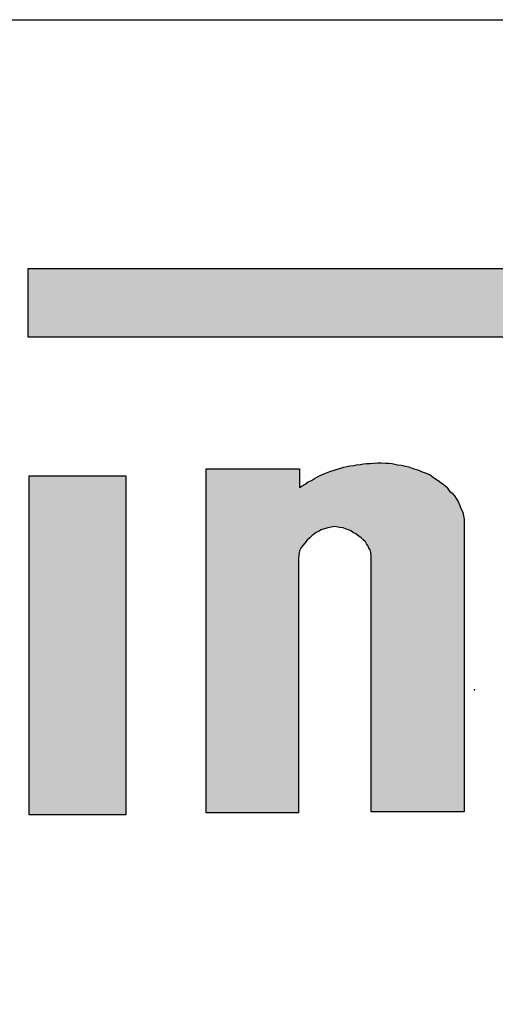
# Model space of a CAD drawing. Units: inches. Extents: x 15 to 914, y 163 to 1058.
# Drawn here: x 154 to 159, y 442 to 454 of the extents above; entities that cross this region are included whole.
import ezdxf

# ---------------------------------------------------------------- set-up
doc = ezdxf.new("R2010")
doc.units = ezdxf.units.IN
doc.header["$MEASUREMENT"] = 0
doc.layers.add('I logo', color=7, linetype='Continuous')

# ---------------------------------------------------------------- blocks, each defined once
blk = doc.blocks.new('PN-236_front')
blk.add_lwpolyline([(2, 44), (418, 44, -0.414214), (420, 42), (420, -42, -0.414214), (418, -44), (2, -44, -0.414214), (0, -42), (0, 42, -0.414214)], format="xyb", close=True)
at = {"layer": 'I logo'}
for p in [(25.19, 40.334), (25.19, 41.127)]:
    blk.add_line(p, (25.19, 41.127), dxfattribs=at)
at = {"layer": 'I logo', "color": 7}
for p, q in [((25.19, 41.127), (46.032, 41.127)), ((41.025, 40.334), (25.19, 40.334)), ((27.247, 38.81), (28.327, 38.81)), ((27.247, 34.836), (27.247, 38.81)), ((28.327, 38.81), (28.327, 38.594)), ((28.689, 38.784), (28.725, 38.797)), ((28.725, 38.797), (28.76, 38.806)), ((28.76, 38.806), (28.803, 38.819)), ((28.803, 38.819), (28.838, 38.83)), ((28.838, 38.83), (28.873, 38.838)), ((28.873, 38.838), (28.911, 38.845)), ((28.911, 38.845), (28.956, 38.851)), ((28.956, 38.851), (28.986, 38.856)), ((28.986, 38.856), (29.026, 38.862)), ((29.026, 38.862), (29.064, 38.87)), ((29.064, 38.87), (29.099, 38.873)), ((29.099, 38.873), (29.142, 38.873)), ((29.142, 38.873), (29.18, 38.878)), ((29.18, 38.878), (29.228, 38.881)), ((29.228, 38.881), (29.269, 38.881)), ((29.269, 38.881), (29.323, 38.875)), ((29.323, 38.875), (29.36, 38.875)), ((29.36, 38.875), (29.398, 38.873)), ((29.398, 38.873), (29.46, 38.859)), ((29.46, 38.859), (29.501, 38.854)), ((29.501, 38.854), (29.554, 38.843)), ((29.554, 38.843), (29.589, 38.835)), ((29.589, 38.835), (29.646, 38.813)), ((29.646, 38.813), (29.695, 38.8)), ((29.695, 38.8), (29.743, 38.778)), ((25.202, 38.729), (26.319, 38.729)), ((25.202, 34.812), (25.202, 38.729)), ((26.319, 38.729), (26.319, 34.812)), ((28.428, 38.66), (28.463, 38.678)), ((28.463, 38.678), (28.501, 38.7)), ((28.501, 38.7), (28.541, 38.722)), ((28.541, 38.722), (28.582, 38.741)), ((28.582, 38.741), (28.611, 38.754)), ((28.611, 38.754), (28.646, 38.768)), ((28.646, 38.768), (28.689, 38.784)), ((29.743, 38.778), (29.789, 38.762)), ((29.789, 38.762), (29.835, 38.741)), ((29.835, 38.741), (29.875, 38.713)), ((29.875, 38.713), (29.929, 38.678)), ((29.929, 38.678), (29.964, 38.651)), ((28.327, 38.594), (28.356, 38.616)), ((28.356, 38.616), (28.391, 38.636)), ((28.391, 38.636), (28.428, 38.66)), ((29.964, 38.651), (29.997, 38.625)), ((29.997, 38.625), (30.029, 38.598)), ((30.029, 38.598), (30.061, 38.555)), ((30.061, 38.555), (30.091, 38.53)), ((30.091, 38.53), (30.118, 38.501)), ((30.118, 38.501), (30.137, 38.469)), ((30.137, 38.469), (30.158, 38.433)), ((30.158, 38.433), (30.179, 38.387)), ((30.179, 38.387), (30.196, 38.347)), ((30.196, 38.347), (30.212, 38.31)), ((30.212, 38.31), (30.223, 38.269)), ((30.223, 38.269), (30.228, 38.231)), ((30.228, 38.231), (30.228, 38.189)), ((28.616, 38.117), (28.576, 38.105)), ((28.652, 38.129), (28.616, 38.117)), ((28.692, 38.137), (28.652, 38.129)), ((28.732, 38.144), (28.692, 38.137)), ((28.754, 38.14), (28.732, 38.144)), ((28.789, 38.134), (28.754, 38.14)), ((28.832, 38.129), (28.789, 38.134)), ((28.864, 38.113), (28.832, 38.129)), ((28.894, 38.105), (28.864, 38.113)), ((30.228, 38.189), (30.228, 34.848)), ((28.444, 38.014), (28.415, 37.986)), ((28.468, 38.037), (28.444, 38.014)), ((28.489, 38.054), (28.468, 38.037)), ((28.52, 38.075), (28.489, 38.054)), ((28.544, 38.088), (28.52, 38.075)), ((28.576, 38.105), (28.544, 38.088)), ((28.921, 38.094), (28.894, 38.105)), ((28.949, 38.072), (28.921, 38.094)), ((28.978, 38.059), (28.949, 38.072)), ((29.012, 38.032), (28.978, 38.059)), ((29.037, 38.016), (29.012, 38.032)), ((29.057, 37.995), (29.037, 38.016)), ((29.088, 37.969), (29.057, 37.995)), ((28.347, 37.903), (28.327, 37.865)), ((28.363, 37.924), (28.347, 37.903)), ((28.388, 37.951), (28.363, 37.924)), ((28.415, 37.986), (28.388, 37.951)), ((29.099, 37.946), (29.088, 37.969)), ((29.115, 37.924), (29.099, 37.946)), ((29.129, 37.894), (29.115, 37.924)), ((29.142, 37.874), (29.129, 37.894)), ((28.32, 37.811), (28.315, 37.77)), ((28.315, 37.77), (28.315, 34.836)), ((28.323, 37.841), (28.32, 37.811)), ((28.327, 37.865), (28.323, 37.841)), ((29.15, 37.846), (29.142, 37.874)), ((29.156, 37.8), (29.15, 37.846)), ((29.156, 34.848), (29.156, 37.8)), ((26.319, 34.812), (25.202, 34.812)), ((28.315, 34.836), (27.247, 34.836)), ((30.228, 34.848), (29.156, 34.848))]:
    blk.add_line(p, q, dxfattribs=at)
blk.add_point((30.349, 36.259), dxfattribs=at)
for points in [[(25.19, 40.334), (25.19, 41.127), (41.025, 40.334)], [(41.025, 40.334), (25.19, 41.127), (41.025, 41.127)], [(28.725, 38.143), (28.692, 38.785), (28.725, 38.797)], [(28.732, 38.144), (28.725, 38.797), (28.732, 38.799)], [(28.754, 38.14), (28.732, 38.799), (28.754, 38.804)], [(28.732, 38.144), (28.732, 38.799), (28.754, 38.14)], [(28.76, 38.139), (28.754, 38.804), (28.76, 38.806)], [(28.754, 38.14), (28.754, 38.804), (28.76, 38.139)], [(28.789, 38.134), (28.76, 38.806), (28.789, 38.815)], [(28.76, 38.139), (28.76, 38.806), (28.789, 38.134)], [(28.803, 38.133), (28.789, 38.815), (28.803, 38.819)], [(28.789, 38.134), (28.789, 38.815), (28.803, 38.133)], [(28.832, 38.129), (28.803, 38.819), (28.832, 38.828)], [(28.803, 38.133), (28.803, 38.819), (28.832, 38.129)], [(28.838, 38.126), (28.832, 38.828), (28.838, 38.83)], [(28.832, 38.129), (28.832, 38.828), (28.838, 38.126)], [(28.864, 38.113), (28.838, 38.83), (28.864, 38.836)], [(28.838, 38.126), (28.838, 38.83), (28.864, 38.113)], [(28.873, 38.111), (28.864, 38.836), (28.873, 38.838)], [(28.864, 38.113), (28.864, 38.836), (28.873, 38.111)], [(28.894, 38.105), (28.873, 38.838), (28.894, 38.842)], [(28.873, 38.111), (28.873, 38.838), (28.894, 38.105)], [(28.911, 38.098), (28.894, 38.842), (28.911, 38.845)], [(28.894, 38.105), (28.894, 38.842), (28.911, 38.098)], [(28.921, 38.094), (28.911, 38.845), (28.921, 38.847)], [(28.911, 38.098), (28.911, 38.845), (28.921, 38.094)], [(28.949, 38.072), (28.921, 38.847), (28.949, 38.85)], [(28.921, 38.094), (28.921, 38.847), (28.949, 38.072)], [(28.956, 38.069), (28.949, 38.85), (28.956, 38.851)], [(28.949, 38.072), (28.949, 38.85), (28.956, 38.069)], [(28.978, 38.059), (28.956, 38.851), (28.978, 38.855)], [(28.956, 38.069), (28.956, 38.851), (28.978, 38.059)], [(28.986, 38.052), (28.978, 38.855), (28.986, 38.856)], [(28.978, 38.059), (28.978, 38.855), (28.986, 38.052)], [(29.012, 38.032), (28.986, 38.856), (29.012, 38.86)], [(28.986, 38.052), (28.986, 38.856), (29.012, 38.032)], [(29.026, 38.023), (29.012, 38.86), (29.026, 38.862)], [(29.012, 38.032), (29.012, 38.86), (29.026, 38.023)], [(29.037, 38.016), (29.026, 38.862), (29.037, 38.864)], [(29.026, 38.023), (29.026, 38.862), (29.037, 38.016)], [(29.057, 37.995), (29.037, 38.864), (29.057, 38.869)], [(29.037, 38.016), (29.037, 38.864), (29.057, 37.995)], [(29.064, 37.989), (29.057, 38.869), (29.064, 38.87)], [(29.057, 37.995), (29.057, 38.869), (29.064, 37.989)], [(29.088, 37.969), (29.064, 38.87), (29.088, 38.872)], [(29.064, 37.989), (29.064, 38.87), (29.088, 37.969)], [(29.099, 37.946), (29.088, 38.872), (29.099, 38.873)], [(29.088, 37.969), (29.088, 38.872), (29.099, 37.946)], [(29.099, 37.946), (29.099, 38.873), (29.115, 37.924)], [(29.115, 37.924), (29.115, 38.873), (29.129, 37.894)], [(29.129, 37.894), (29.129, 38.873), (29.142, 37.874)], [(29.15, 37.846), (29.142, 38.873), (29.15, 38.874)], [(29.142, 37.874), (29.142, 38.873), (29.15, 37.846)], [(29.156, 37.8), (29.15, 38.874), (29.156, 38.875)], [(29.15, 37.846), (29.15, 38.874), (29.156, 37.8)], [(29.18, 34.848), (29.156, 38.875), (29.18, 38.878)], [(29.228, 34.848), (29.18, 38.878), (29.228, 38.881)], [(28.463, 38.032), (28.444, 38.668), (28.463, 38.678)], [(28.468, 38.037), (28.463, 38.678), (28.468, 38.681)], [(28.489, 38.054), (28.468, 38.681), (28.489, 38.694)], [(28.501, 38.062), (28.489, 38.694), (28.501, 38.7)], [(28.52, 38.075), (28.501, 38.7), (28.52, 38.71)], [(28.541, 38.087), (28.52, 38.71), (28.541, 38.722)], [(28.544, 38.088), (28.541, 38.722), (28.544, 38.723)], [(28.576, 38.105), (28.544, 38.723), (28.576, 38.738)], [(28.582, 38.106), (28.576, 38.738), (28.582, 38.741)], [(28.611, 38.116), (28.582, 38.741), (28.611, 38.754)], [(28.616, 38.117), (28.611, 38.754), (28.616, 38.756)], [(28.646, 38.127), (28.616, 38.756), (28.646, 38.768)], [(28.652, 38.129), (28.646, 38.768), (28.652, 38.77)], [(28.689, 38.136), (28.652, 38.77), (28.689, 38.784)], [(28.692, 38.137), (28.689, 38.784), (28.692, 38.785)], [(28.347, 37.903), (28.327, 38.594), (28.347, 38.61)], [(28.356, 37.914), (28.347, 38.61), (28.356, 38.616)], [(28.363, 37.924), (28.356, 38.616), (28.363, 38.621)], [(28.388, 37.951), (28.363, 38.621), (28.388, 38.634)], [(28.391, 37.955), (28.388, 38.634), (28.391, 38.636)], [(28.415, 37.986), (28.391, 38.636), (28.415, 38.651)], [(28.428, 37.999), (28.415, 38.651), (28.428, 38.66)], [(28.444, 38.014), (28.428, 38.66), (28.444, 38.668)]]:
    blk.add_solid(points, dxfattribs=at)
at = {"layer": 'I logo', "color": 7, "extrusion": (0, 0, -1)}
for points in [[(-27.247, 34.836), (-27.247, 38.81), (-28.315, 34.836)], [(-28.315, 34.836), (-27.247, 38.81), (-28.315, 38.81)], [(-28.315, 37.77), (-28.315, 38.81), (-28.32, 37.811)], [(-28.32, 37.811), (-28.315, 38.81), (-28.32, 38.81)], [(-28.32, 37.811), (-28.32, 38.81), (-28.323, 37.841)], [(-28.323, 37.841), (-28.32, 38.81), (-28.323, 38.81)], [(-28.323, 37.841), (-28.323, 38.81), (-28.327, 37.865)], [(-28.327, 37.865), (-28.323, 38.81), (-28.327, 38.81)], [(-28.725, 38.143), (-28.725, 38.797), (-28.732, 38.144)], [(-29.115, 37.924), (-29.099, 38.873), (-29.115, 38.873)], [(-29.129, 37.894), (-29.115, 38.873), (-29.129, 38.873)], [(-29.142, 37.874), (-29.129, 38.873), (-29.142, 38.873)], [(-29.156, 34.848), (-29.156, 38.875), (-29.18, 34.848)], [(-29.18, 34.848), (-29.18, 38.878), (-29.228, 34.848)], [(-29.228, 34.848), (-29.228, 38.881), (-29.269, 34.848)], [(-29.269, 34.848), (-29.228, 38.881), (-29.269, 38.881)], [(-29.269, 34.848), (-29.269, 38.881), (-29.323, 34.848)], [(-29.323, 34.848), (-29.269, 38.881), (-29.323, 38.875)], [(-29.323, 34.848), (-29.323, 38.875), (-29.36, 34.848)], [(-29.36, 34.848), (-29.323, 38.875), (-29.36, 38.875)], [(-29.36, 34.848), (-29.36, 38.875), (-29.398, 34.848)], [(-29.398, 34.848), (-29.36, 38.875), (-29.398, 38.873)], [(-29.398, 34.848), (-29.398, 38.873), (-29.46, 34.848)], [(-29.46, 34.848), (-29.398, 38.873), (-29.46, 38.859)], [(-29.46, 34.848), (-29.46, 38.859), (-29.501, 34.848)], [(-29.501, 34.848), (-29.46, 38.859), (-29.501, 38.854)], [(-29.501, 34.848), (-29.501, 38.854), (-29.554, 34.848)], [(-29.554, 34.848), (-29.501, 38.854), (-29.554, 38.843)], [(-29.554, 34.848), (-29.554, 38.843), (-29.589, 34.848)], [(-29.589, 34.848), (-29.554, 38.843), (-29.589, 38.835)], [(-29.589, 34.848), (-29.589, 38.835), (-29.646, 34.848)], [(-29.646, 34.848), (-29.589, 38.835), (-29.646, 38.813)], [(-29.646, 34.848), (-29.646, 38.813), (-29.695, 34.848)], [(-29.695, 34.848), (-29.646, 38.813), (-29.695, 38.8)], [(-29.695, 34.848), (-29.695, 38.8), (-29.743, 34.848)], [(-29.743, 34.848), (-29.695, 38.8), (-29.743, 38.778)], [(-25.202, 34.812), (-25.202, 38.729), (-26.319, 34.812)], [(-26.319, 34.812), (-25.202, 38.729), (-26.319, 38.729)], [(-28.463, 38.032), (-28.463, 38.678), (-28.468, 38.037)], [(-28.468, 38.037), (-28.468, 38.681), (-28.489, 38.054)], [(-28.489, 38.054), (-28.489, 38.694), (-28.501, 38.062)], [(-28.501, 38.062), (-28.501, 38.7), (-28.52, 38.075)], [(-28.52, 38.075), (-28.52, 38.71), (-28.541, 38.087)], [(-28.541, 38.087), (-28.541, 38.722), (-28.544, 38.088)], [(-28.544, 38.088), (-28.544, 38.723), (-28.576, 38.105)], [(-28.576, 38.105), (-28.576, 38.738), (-28.582, 38.106)], [(-28.582, 38.106), (-28.582, 38.741), (-28.611, 38.116)], [(-28.611, 38.116), (-28.611, 38.754), (-28.616, 38.117)], [(-28.616, 38.117), (-28.616, 38.756), (-28.646, 38.127)], [(-28.646, 38.127), (-28.646, 38.768), (-28.652, 38.129)], [(-28.652, 38.129), (-28.652, 38.77), (-28.689, 38.136)], [(-28.689, 38.136), (-28.689, 38.784), (-28.692, 38.137)], [(-28.692, 38.137), (-28.692, 38.785), (-28.725, 38.143)], [(-29.743, 34.848), (-29.743, 38.778), (-29.789, 34.848)], [(-29.789, 34.848), (-29.743, 38.778), (-29.789, 38.762)], [(-29.789, 34.848), (-29.789, 38.762), (-29.835, 34.848)], [(-29.835, 34.848), (-29.789, 38.762), (-29.835, 38.741)], [(-29.835, 34.848), (-29.835, 38.741), (-29.875, 34.848)], [(-29.875, 34.848), (-29.835, 38.741), (-29.875, 38.713)], [(-29.875, 34.848), (-29.875, 38.713), (-29.929, 34.848)], [(-29.929, 34.848), (-29.875, 38.713), (-29.929, 38.678)], [(-29.929, 34.848), (-29.929, 38.678), (-29.964, 34.848)], [(-29.964, 34.848), (-29.929, 38.678), (-29.964, 38.651)], [(-28.327, 37.865), (-28.327, 38.594), (-28.347, 37.903)], [(-28.347, 37.903), (-28.347, 38.61), (-28.356, 37.914)], [(-28.356, 37.914), (-28.356, 38.616), (-28.363, 37.924)], [(-28.363, 37.924), (-28.363, 38.621), (-28.388, 37.951)], [(-28.388, 37.951), (-28.388, 38.634), (-28.391, 37.955)], [(-28.391, 37.955), (-28.391, 38.636), (-28.415, 37.986)], [(-28.415, 37.986), (-28.415, 38.651), (-28.428, 37.999)], [(-28.428, 37.999), (-28.428, 38.66), (-28.444, 38.014)], [(-28.444, 38.014), (-28.444, 38.668), (-28.463, 38.032)], [(-29.964, 34.848), (-29.964, 38.651), (-29.997, 34.848)], [(-29.997, 34.848), (-29.964, 38.651), (-29.997, 38.625)], [(-29.997, 34.848), (-29.997, 38.625), (-30.029, 34.848)], [(-30.029, 34.848), (-29.997, 38.625), (-30.029, 38.598)], [(-30.029, 34.848), (-30.029, 38.598), (-30.061, 34.848)], [(-30.061, 34.848), (-30.029, 38.598), (-30.061, 38.555)], [(-30.061, 34.848), (-30.061, 38.555), (-30.091, 34.848)], [(-30.091, 34.848), (-30.061, 38.555), (-30.091, 38.53)], [(-30.091, 34.848), (-30.091, 38.53), (-30.118, 34.848)], [(-30.118, 34.848), (-30.091, 38.53), (-30.118, 38.501)], [(-30.118, 34.848), (-30.118, 38.501), (-30.137, 34.848)], [(-30.137, 34.848), (-30.118, 38.501), (-30.137, 38.469)], [(-30.137, 34.848), (-30.137, 38.469), (-30.158, 34.848)], [(-30.158, 34.848), (-30.137, 38.469), (-30.158, 38.433)], [(-30.158, 34.848), (-30.158, 38.433), (-30.179, 34.848)], [(-30.179, 34.848), (-30.158, 38.433), (-30.179, 38.387)], [(-30.179, 34.848), (-30.179, 38.387), (-30.196, 34.848)], [(-30.196, 34.848), (-30.179, 38.387), (-30.196, 38.347)], [(-30.196, 34.848), (-30.196, 38.347), (-30.212, 34.848)], [(-30.212, 34.848), (-30.196, 38.347), (-30.212, 38.31)], [(-30.212, 34.848), (-30.212, 38.31), (-30.223, 34.848)], [(-30.223, 34.848), (-30.212, 38.31), (-30.223, 38.269)], [(-30.223, 34.848), (-30.223, 38.269), (-30.228, 34.848)], [(-30.228, 34.848), (-30.223, 38.269), (-30.228, 38.236)], [(-30.228, 38.189), (-30.228, 38.236), (-30.228, 38.231)]]:
    blk.add_solid(points, dxfattribs=at)

msp = doc.modelspace()

# ---------------------------------------------------------------- block references
msp.add_blockref('PN-236_front', (128.706, 409.589))

doc.saveas('drawing.dxf')
